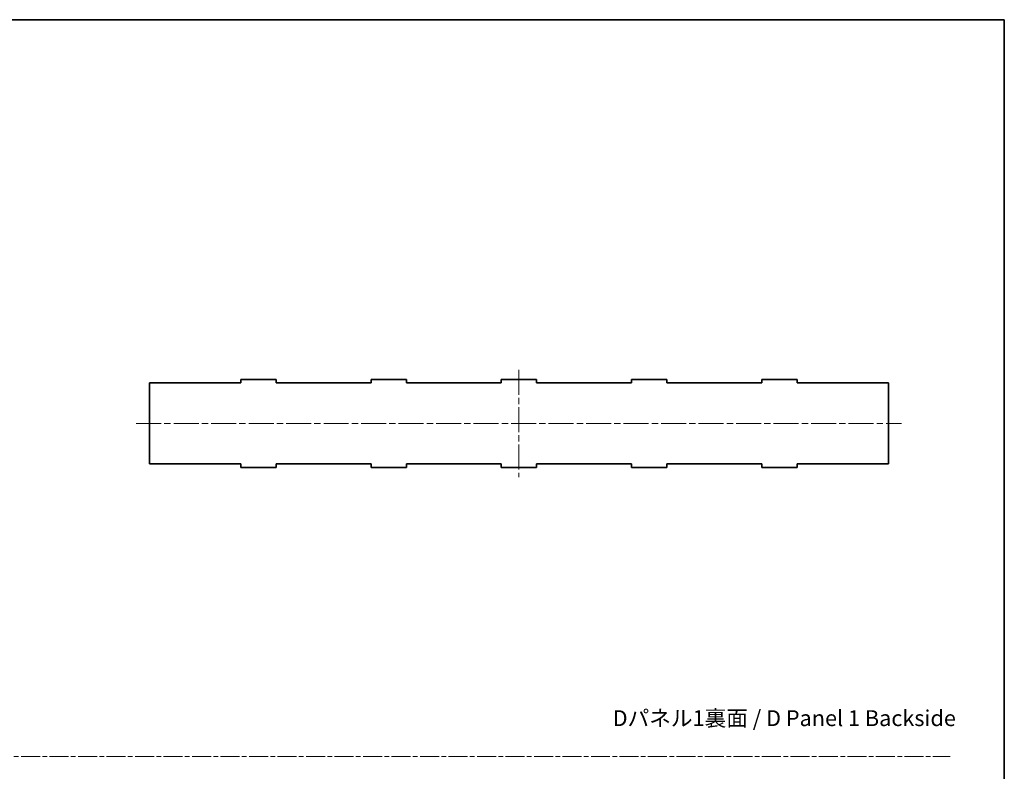
# Model space of a CAD drawing. Units: millimetres. Extents: x 36 to 5691, y 20 to 1284.
# Drawn here: x 4862 to 5420, y 437 to 863 of the extents above; entities that cross this region are included whole.
import ezdxf

# ---------------------------------------------------------------- set-up
doc = ezdxf.new("R2010")
doc.units = ezdxf.units.MM
doc.header["$LTSCALE"] = 2.5
doc.linetypes.add('CHAIN', pattern=[0.3543, 0.2362, -0.0295, 0.0591, -0.0295])
for name, color, linetype, lineweight in [('Border (ISO)', 7, 'Continuous', 35), ('Centerline (ISO)', 131, 'Continuous', 18), ('Sketch Geometry (ISO)', 7, 'Continuous', 18), ('Symbol (ISO)', 7, 'Continuous', 18), ('Visible (ISO)', 7, 'Continuous', 35)]:
    doc.layers.add(name, color=color, linetype=linetype, lineweight=lineweight)
doc.styles.add('Note Text (TK)', font='txt')

# ---------------------------------------------------------------- blocks, each defined once
blk = doc.blocks.new('図面枠 tk図枠')
at = {"layer": 'Border (ISO)'}
for p, q in [((14.5, 289), (405.5, 289)), ((405.5, 289), (405.5, 8))]:
    blk.add_line(p, q, dxfattribs=at)

msp = doc.modelspace()

# ---------------------------------------------------------------- linework, layer by layer
at = {"layer": 'Centerline (ISO)', "linetype": 'CHAIN', "ltscale": 23.990969}
for p, q in [((5144.837, 664.503), (5144.837, 603.603)), ((4927.937, 634.053), (5361.737, 634.053))]:
    msp.add_line(p, q, dxfattribs=at)
at = {"layer": 'Sketch Geometry (ISO)', "color": 4, "linetype": 'CHAIN', "ltscale": 18.233723}
msp.add_line((4265.1091, 445.1879), (5389.1853, 445.1879), dxfattribs=at)
at = {"layer": 'Visible (ISO)'}
for p, q in [((4987.237, 657.003), (4987.237, 659.003)), ((4987.237, 659.003), (5007.237, 659.003)), ((5007.237, 657.003), (5007.237, 659.003)), ((5061.037, 657.003), (5061.037, 659.003)), ((5061.037, 659.003), (5081.037, 659.003)), ((5081.037, 657.003), (5081.037, 659.003)), ((5134.837, 657.003), (5134.837, 659.003)), ((5134.837, 659.003), (5154.837, 659.003)), ((5154.837, 657.003), (5154.837, 659.003)), ((5208.637, 657.003), (5208.637, 659.003)), ((5208.637, 659.003), (5228.637, 659.003)), ((5228.637, 657.003), (5228.637, 659.003)), ((5282.437, 657.003), (5282.437, 659.003)), ((5282.437, 659.003), (5302.437, 659.003)), ((5302.437, 657.003), (5302.437, 659.003)), ((4987.237, 657.003), (4935.437, 657.003)), ((4935.437, 657.003), (4935.437, 611.103)), ((5061.037, 657.003), (5007.237, 657.003)), ((5134.837, 657.003), (5081.037, 657.003)), ((5208.637, 657.003), (5154.837, 657.003)), ((5282.437, 657.003), (5228.637, 657.003)), ((5354.237, 657.003), (5302.437, 657.003)), ((5354.237, 611.103), (5354.237, 657.003)), ((4935.437, 611.103), (4987.237, 611.103)), ((4987.237, 611.103), (4987.237, 609.103)), ((4987.237, 609.103), (5007.237, 609.103)), ((5007.237, 611.103), (5007.237, 609.103)), ((5007.237, 611.103), (5061.037, 611.103)), ((5061.037, 611.103), (5061.037, 609.103)), ((5061.037, 609.103), (5081.037, 609.103)), ((5081.037, 611.103), (5081.037, 609.103)), ((5081.037, 611.103), (5134.837, 611.103)), ((5134.837, 611.103), (5134.837, 609.103)), ((5134.837, 609.103), (5154.837, 609.103)), ((5154.837, 611.103), (5154.837, 609.103)), ((5154.837, 611.103), (5208.637, 611.103)), ((5208.637, 611.103), (5208.637, 609.103)), ((5208.637, 609.103), (5228.637, 609.103)), ((5228.637, 611.103), (5228.637, 609.103)), ((5228.637, 611.103), (5282.437, 611.103)), ((5282.437, 611.103), (5282.437, 609.103)), ((5282.437, 609.103), (5302.437, 609.103)), ((5302.437, 611.103), (5302.437, 609.103)), ((5302.437, 611.103), (5354.237, 611.103))]:
    msp.add_line(p, q, dxfattribs=at)

# ---------------------------------------------------------------- block references
at = {"xscale": 3, "yscale": 3, "zscale": 3}
msp.add_blockref('図面枠 tk図枠', (4203.4167, -4), dxfattribs=at)

# ---------------------------------------------------------------- texts
at = {"layer": 'Symbol (ISO)', "color": 7, "insert": (5197.9664, 466.9069), "char_height": 9, "width": 206.105261, "attachment_point": 4, "line_spacing_factor": 1.5, "style": 'Note Text (TK)'}
msp.add_mtext('\\fＭＳ Ｐゴシック|b0|i0;\\H9.0000;Dパネル1裏面 / D Panel 1 Backside', dxfattribs=at)

doc.saveas('drawing.dxf')
